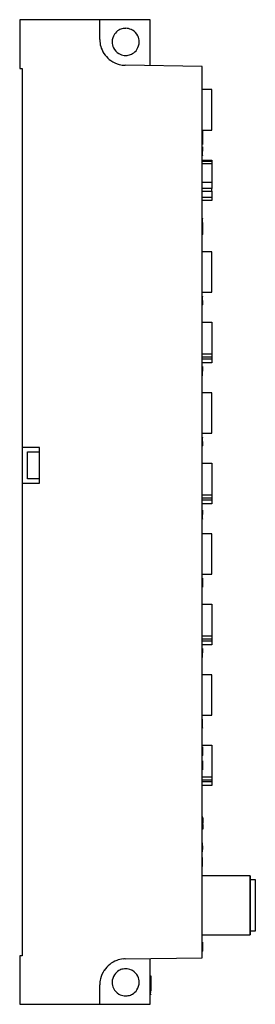
# Model space of a CAD drawing. Extents: x 0 to 48, y 0 to 200.
import ezdxf

# ---------------------------------------------------------------- set-up
doc = ezdxf.new("R2010")
doc.units = 0
doc.layers.add('DEFAULT_255_2_778', color=255, linetype='CONTINUOUS')

msp = doc.modelspace()

# ---------------------------------------------------------------- linework, layer by layer
at = {"layer": 'DEFAULT_255_2_778'}
for p, q in [((16.43, 199.63), (0.18, 199.63)), ((0.18, 199.63), (0.18, 189.73)), ((16.43, 195.63), (16.43, 199.63)), ((26.68, 199.63), (16.43, 199.63)), ((26.68, 190.31), (26.68, 199.63)), ((18.93, 195.13), (18.93, 195.13)), ((37.18, 190.16), (21.6, 190.38)), ((37.18, 9.29), (37.18, 190.16)), ((0.18, 189.73), (0.68, 189.73)), ((0.68, 189.73), (0.68, 112.83)), ((39.18, 185.43), (37.18, 185.43)), ((39.18, 177.23), (39.18, 185.43)), ((37.18, 177.23), (39.18, 177.23)), ((37.28, 177.23), (37.28, 174.33)), ((37.28, 174.33), (37.18, 174.33)), ((37.18, 173.85), (37.28, 173.85)), ((37.18, 173.79), (37.28, 173.79)), ((37.28, 173.85), (37.28, 173.79)), ((37.29, 173.83), (37.28, 173.83)), ((37.28, 173.79), (37.28, 172.95)), ((37.28, 172.95), (37.18, 172.95)), ((37.18, 172.06), (37.28, 172.06)), ((37.28, 172), (37.18, 172)), ((37.28, 172.06), (37.28, 172.95)), ((37.28, 172.06), (37.28, 172)), ((37.18, 171.13), (39.18, 171.13)), ((39.18, 170.84), (37.18, 170.84)), ((39.18, 170.36), (37.18, 170.36)), ((39.18, 171.13), (39.18, 165.4)), ((39.18, 166.58), (37.18, 166.58)), ((39.18, 165.4), (37.18, 165.4)), ((37.18, 164.83), (39.18, 164.83)), ((39.18, 164.83), (39.18, 165.4)), ((39.18, 164.83), (39.18, 162.93)), ((39.18, 163.56), (37.18, 163.56)), ((39.18, 162.95), (37.18, 162.95)), ((39.18, 162.93), (37.18, 162.93)), ((37.18, 159.35), (37.28, 159.35)), ((37.28, 159.29), (37.18, 159.29)), ((37.18, 158.45), (37.28, 158.45)), ((37.18, 157.85), (37.28, 157.85)), ((37.28, 159.35), (37.28, 159.29)), ((37.29, 159.34), (37.28, 159.34)), ((37.29, 159.33), (37.28, 159.33)), ((37.28, 158.45), (37.28, 159.29)), ((37.28, 158.45), (37.28, 157.89)), ((37.28, 157.85), (37.28, 157.79)), ((37.18, 157.79), (37.28, 157.79)), ((37.18, 156.95), (37.28, 156.95)), ((37.28, 156.06), (37.18, 156.06)), ((37.18, 156), (37.28, 156)), ((37.28, 157.79), (37.28, 156.95)), ((37.28, 156.95), (37.28, 156.06)), ((37.28, 156), (37.28, 156.06)), ((37.28, 156.02), (37.29, 156.02)), ((39.18, 152.53), (37.18, 152.53)), ((39.18, 144.33), (39.18, 152.53)), ((37.18, 144.33), (39.18, 144.33)), ((37.18, 143.55), (37.28, 143.55)), ((37.28, 143.49), (37.18, 143.49)), ((37.18, 142.65), (37.28, 142.65)), ((37.28, 143.55), (37.28, 143.49)), ((37.28, 142.65), (37.28, 143.49)), ((37.28, 142.65), (37.28, 141.76)), ((37.28, 141.76), (37.18, 141.76)), ((37.18, 141.7), (37.28, 141.7)), ((37.28, 141.7), (37.28, 141.76)), ((37.18, 138.23), (39.18, 138.23)), ((39.18, 138.23), (39.18, 131.76)), ((39.18, 131.76), (37.18, 131.76)), ((39.18, 131.16), (37.18, 131.16)), ((39.18, 130.77), (37.18, 130.77)), ((39.18, 130.03), (37.18, 130.03)), ((39.18, 131.76), (39.18, 130.03)), ((37.18, 129.25), (37.28, 129.25)), ((37.18, 129.19), (37.28, 129.19)), ((37.28, 128.35), (37.18, 128.35)), ((37.28, 129.25), (37.28, 129.19)), ((37.29, 129.24), (37.28, 129.24)), ((37.28, 129.19), (37.28, 128.35)), ((37.28, 127.46), (37.28, 128.35)), ((37.18, 127.46), (37.28, 127.46)), ((37.18, 127.4), (37.28, 127.4)), ((37.28, 127.4), (37.28, 127.46)), ((39.18, 123.93), (37.18, 123.93)), ((39.18, 115.73), (39.18, 123.93)), ((37.18, 115.73), (39.18, 115.73)), ((37.18, 114.95), (37.28, 114.95)), ((37.28, 114.89), (37.18, 114.89)), ((37.18, 114.05), (37.28, 114.05)), ((37.28, 114.95), (37.28, 114.89)), ((37.29, 114.94), (37.28, 114.94)), ((37.28, 114.05), (37.28, 114.89)), ((37.28, 114.05), (37.28, 113.16)), ((0.68, 112.83), (0.68, 105.62)), ((4.18, 112.83), (0.68, 112.83)), ((1.78, 106.48), (1.78, 111.98)), ((1.78, 111.98), (4.18, 111.98)), ((4.18, 105.62), (4.18, 112.83)), ((37.28, 113.16), (37.18, 113.16)), ((37.18, 113.1), (37.28, 113.1)), ((37.28, 113.1), (37.28, 113.16)), ((37.28, 113.12), (37.29, 113.12)), ((37.18, 109.63), (39.18, 109.63)), ((39.18, 109.63), (39.18, 103.16)), ((4.18, 106.48), (1.78, 106.48)), ((0.68, 105.62), (0.68, 9.73)), ((0.68, 105.62), (4.18, 105.62)), ((39.18, 103.16), (37.18, 103.16)), ((39.18, 102.56), (37.18, 102.56)), ((39.18, 102.17), (37.18, 102.17)), ((39.18, 103.16), (39.18, 101.43)), ((39.18, 101.43), (37.18, 101.43)), ((37.18, 100.15), (37.28, 100.15)), ((37.18, 100.09), (37.28, 100.09)), ((37.28, 100.15), (37.28, 100.09)), ((37.28, 100.09), (37.28, 99.25)), ((37.28, 99.25), (37.18, 99.25)), ((37.18, 98.36), (37.28, 98.36)), ((37.28, 98.3), (37.18, 98.3)), ((37.28, 98.36), (37.28, 99.25)), ((37.28, 98.36), (37.28, 98.3)), ((39.18, 95.33), (37.18, 95.33)), ((39.18, 87.13), (39.18, 95.33)), ((37.18, 87.13), (39.18, 87.13)), ((37.18, 86.35), (37.28, 86.35)), ((37.18, 86.29), (37.28, 86.29)), ((37.28, 86.35), (37.28, 86.29)), ((37.28, 86.29), (37.28, 85.45)), ((37.18, 85.45), (37.28, 85.45)), ((37.18, 84.56), (37.28, 84.56)), ((37.28, 84.5), (37.18, 84.5)), ((37.29, 85.71), (37.28, 85.71)), ((37.28, 85.45), (37.28, 84.56)), ((37.28, 84.56), (37.28, 84.5)), ((37.28, 84.52), (37.29, 84.52)), ((37.18, 81.03), (39.18, 81.03)), ((39.18, 81.03), (39.18, 74.56)), ((39.18, 74.56), (37.18, 74.56)), ((39.18, 73.96), (37.18, 73.96)), ((39.18, 74.56), (39.18, 72.83)), ((39.18, 73.57), (37.18, 73.57)), ((39.18, 72.83), (37.18, 72.83)), ((37.18, 72.05), (37.28, 72.05)), ((37.18, 71.99), (37.28, 71.99)), ((37.28, 72.05), (37.28, 71.99)), ((37.29, 72.04), (37.28, 72.04)), ((37.28, 71.99), (37.28, 71.15)), ((37.28, 71.15), (37.18, 71.15)), ((37.18, 70.26), (37.28, 70.26)), ((37.18, 70.2), (37.28, 70.2)), ((37.28, 70.26), (37.28, 71.15)), ((37.28, 70.2), (37.28, 70.26)), ((37.28, 70.21), (37.29, 70.21)), ((39.18, 66.73), (37.18, 66.73)), ((39.18, 58.53), (39.18, 66.73)), ((37.18, 58.53), (39.18, 58.53)), ((37.18, 57.75), (37.28, 57.75)), ((37.28, 57.69), (37.18, 57.69)), ((37.18, 56.85), (37.28, 56.85)), ((37.18, 55.96), (37.28, 55.96)), ((37.28, 57.75), (37.28, 57.69)), ((37.28, 56.85), (37.28, 57.69)), ((37.28, 55.96), (37.28, 56.85)), ((37.28, 55.96), (37.28, 55.9)), ((37.28, 55.9), (37.18, 55.9)), ((37.18, 52.43), (39.18, 52.43)), ((37.29, 52.14), (37.18, 52.14)), ((37.18, 52.13), (37.28, 52.13)), ((37.28, 52.13), (37.18, 52.13)), ((37.28, 52.13), (37.28, 50.33)), ((37.28, 52.13), (37.28, 52.13)), ((39.18, 52.43), (39.18, 45.96)), ((37.28, 50.33), (37.18, 50.33)), ((37.18, 50.31), (37.29, 50.31)), ((37.28, 50.32), (37.29, 50.32)), ((37.28, 50.31), (37.28, 50.32)), ((37.18, 49.23), (37.28, 49.23)), ((37.28, 49.23), (37.28, 47.43)), ((37.28, 47.43), (37.18, 47.43)), ((39.18, 45.96), (37.18, 45.96)), ((39.18, 45.96), (39.18, 45.36)), ((39.18, 45.36), (37.18, 45.36)), ((39.18, 44.97), (37.18, 44.97)), ((39.18, 44.23), (37.18, 44.23)), ((39.18, 45.36), (39.18, 44.23)), ((37.33, 37.82), (37.18, 37.82)), ((37.18, 37.65), (37.33, 37.65)), ((37.33, 37.11), (37.18, 37.11)), ((37.33, 36.64), (37.18, 36.64)), ((37.18, 36.36), (37.33, 36.36)), ((37.33, 36.19), (37.18, 36.19)), ((37.33, 36.06), (37.18, 36.06)), ((37.18, 35.98), (37.33, 35.98)), ((37.33, 37.65), (37.33, 37.82)), ((37.33, 37.65), (37.33, 37.11)), ((37.33, 37.11), (37.33, 36.64)), ((37.33, 36.36), (37.33, 36.64)), ((37.33, 36.36), (37.33, 36.19)), ((37.33, 36.19), (37.33, 36.06)), ((37.33, 36.06), (37.33, 35.98)), ((37.33, 35.98), (37.33, 35.51)), ((37.33, 35.51), (37.18, 35.51)), ((37.33, 35.43), (37.18, 35.43)), ((37.33, 35.51), (37.33, 35.43)), ((37.29, 32.64), (37.18, 32.64)), ((37.18, 32.63), (37.28, 32.63)), ((37.18, 32.63), (37.28, 32.63)), ((37.18, 32.62), (37.28, 32.62)), ((37.18, 32), (37.28, 32)), ((37.28, 32.36), (37.28, 32.64)), ((37.28, 32.16), (37.28, 32.36)), ((37.28, 32), (37.28, 32.16)), ((37.29, 32.11), (37.28, 32.11)), ((37.28, 32), (37.28, 31.88)), ((37.18, 31.47), (37.28, 31.47)), ((37.28, 31.19), (37.18, 31.19)), ((37.18, 31.16), (37.28, 31.16)), ((37.18, 30.83), (37.28, 30.83)), ((37.18, 30.81), (37.29, 30.81)), ((37.18, 30.81), (37.29, 30.81)), ((37.28, 31.88), (37.28, 31.79)), ((37.28, 31.79), (37.28, 31.71)), ((37.28, 31.71), (37.28, 31.63)), ((37.28, 31.63), (37.28, 31.56)), ((37.28, 31.56), (37.28, 31.47)), ((37.28, 31.47), (37.28, 31.34)), ((37.28, 31.34), (37.28, 31.25)), ((37.28, 31.16), (37.28, 31.19)), ((37.28, 30.9), (37.28, 31.16)), ((37.28, 30.81), (37.28, 30.9)), ((37.28, 30.82), (37.29, 30.82)), ((37.28, 30.81), (37.29, 30.81)), ((37.29, 29.64), (37.18, 29.64)), ((37.29, 29.64), (37.18, 29.64)), ((37.18, 29.63), (37.28, 29.63)), ((37.28, 27.84), (37.28, 29.63)), ((37.28, 29.63), (37.28, 29.63)), ((37.18, 27.84), (37.28, 27.84)), ((37.18, 27.83), (37.28, 27.83)), ((37.18, 27.82), (37.28, 27.82)), ((37.18, 27.82), (37.29, 27.82)), ((37.18, 27.81), (37.29, 27.81)), ((37.28, 27.83), (37.28, 27.84)), ((46.93, 25.93), (37.18, 25.93)), ((46.93, 13.93), (46.93, 25.93)), ((46.93, 25.93), (46.93, 13.93)), ((46.93, 25.18), (47.98, 25.18)), ((47.98, 25.18), (47.98, 14.68)), ((47.98, 14.68), (46.93, 14.68)), ((37.18, 13.93), (46.93, 13.93)), ((37.18, 12.45), (37.28, 12.45)), ((37.28, 12.43), (37.18, 12.43)), ((37.18, 12.42), (37.28, 12.42)), ((37.28, 12.45), (37.28, 12.43)), ((37.29, 12.44), (37.28, 12.44)), ((37.29, 12.44), (37.28, 12.44)), ((37.29, 12.44), (37.28, 12.44)), ((37.28, 12.42), (37.28, 12.43)), ((37.28, 12.42), (37.28, 10.63)), ((37.28, 10.63), (37.18, 10.63)), ((37.18, 10.6), (37.28, 10.6)), ((37.28, 10.62), (37.29, 10.62)), ((37.28, 10.6), (37.28, 10.62)), ((37.28, 10.61), (37.29, 10.61)), ((37.28, 10.61), (37.29, 10.61)), ((37.28, 10.61), (37.29, 10.61)), ((0.68, 9.73), (0.18, 9.73)), ((0.18, 9.73), (0.18, -0.13)), ((21.6, 9.08), (37.18, 9.29)), ((26.68, -0.13), (26.68, 9.15)), ((18.93, 4.33), (18.93, 4.33)), ((26.68, 5.63), (26.78, 5.63)), ((26.78, 5.63), (26.78, 2.63)), ((16.43, -0.13), (16.43, 3.83)), ((26.68, 2.63), (26.78, 2.63)), ((26.78, 2.53), (26.68, 2.53)), ((26.78, 2.28), (26.68, 2.28)), ((26.68, 2.18), (26.78, 2.18)), ((26.78, 2.63), (26.78, 2.53)), ((26.78, 2.18), (26.78, 2.28)), ((26.68, 1.93), (26.78, 1.93)), ((26.78, 1.83), (26.68, 1.83)), ((26.78, 1.93), (26.78, 1.83)), ((0.18, -0.13), (26.68, -0.13))]:
    msp.add_line(p, q, dxfattribs=at)
for centre, radius, start, end in [((21.68, 195.13), 2.75, 101.1959, 120.011), ((21.68, 195.12), 2.75, 89.9987, 101.1934), ((21.68, 195.13), 2.75, 65.2409, 90.0088), ((21.68, 195.13), 2.75, 146.2823, 180.0075), ((21.68, 195.13), 2.75, 119.9895, 146.3), ((21.67, 195.12), 2.75, 59.9983, 65.235), ((21.68, 195.13), 2.75, 26.2838, 60.0068), ((21.68, 195.13), 2.75, 359.9885, 26.3012), ((21.75, 195.63), 5.32, 179.9947, 184.3063), ((21.65, 195.62), 5.23, 184.2865, 199.471), ((21.69, 195.64), 5.26, 199.5413, 235.2221), ((21.67, 195.13), 2.75, 179.988, 206.2999), ((21.68, 195.13), 2.75, 206.2828, 240.0069), ((21.68, 195.13), 2.75, 326.2835, 0.0082), ((21.68, 195.13), 2.75, 239.9983, 245.235), ((21.68, 195.12), 2.75, 245.2409, 270.0088), ((21.68, 195.13), 2.75, 269.9987, 281.1934), ((21.68, 195.12), 2.75, 281.1959, 300.011), ((21.68, 195.12), 2.75, 299.9895, 326.3007), ((21.67, 195.6), 5.22, 235.1833, 255.6011), ((21.67, 195.64), 5.26, 255.6384, 269.2393), ((21.69, 3.82), 5.26, 110.3449, 146.0238), ((21.67, 3.85), 5.23, 95.0844, 110.2742), ((21.68, 3.76), 5.32, 90.7972, 95.1041), ((21.65, 3.84), 5.22, 145.9847, 166.4005), ((21.68, 4.33), 2.75, 119.9895, 146.3), ((21.68, 4.33), 2.75, 101.1959, 120.011), ((21.68, 4.32), 2.75, 89.9987, 101.1934), ((21.68, 4.33), 2.75, 65.2409, 90.0088), ((21.67, 4.32), 2.75, 59.9983, 65.235), ((21.68, 4.33), 2.75, 26.2838, 60.0068), ((21.69, 3.83), 5.26, 166.4377, 180.0376), ((21.68, 4.33), 2.75, 146.2823, 180.0075), ((21.67, 4.33), 2.75, 179.988, 206.2999), ((21.68, 4.33), 2.75, 326.2835, 0.0082), ((21.68, 4.33), 2.75, 359.9885, 26.3012), ((21.68, 4.33), 2.75, 206.2828, 240.0069), ((21.68, 4.32), 2.75, 299.9895, 326.3007), ((21.68, 4.33), 2.75, 239.9983, 245.235), ((21.68, 4.32), 2.75, 245.2409, 270.0088), ((21.68, 4.33), 2.75, 269.9987, 281.1934), ((21.68, 4.32), 2.75, 281.1959, 300.011)]:
    msp.add_arc(centre, radius, start, end, dxfattribs=at)

doc.saveas('drawing.dxf')
